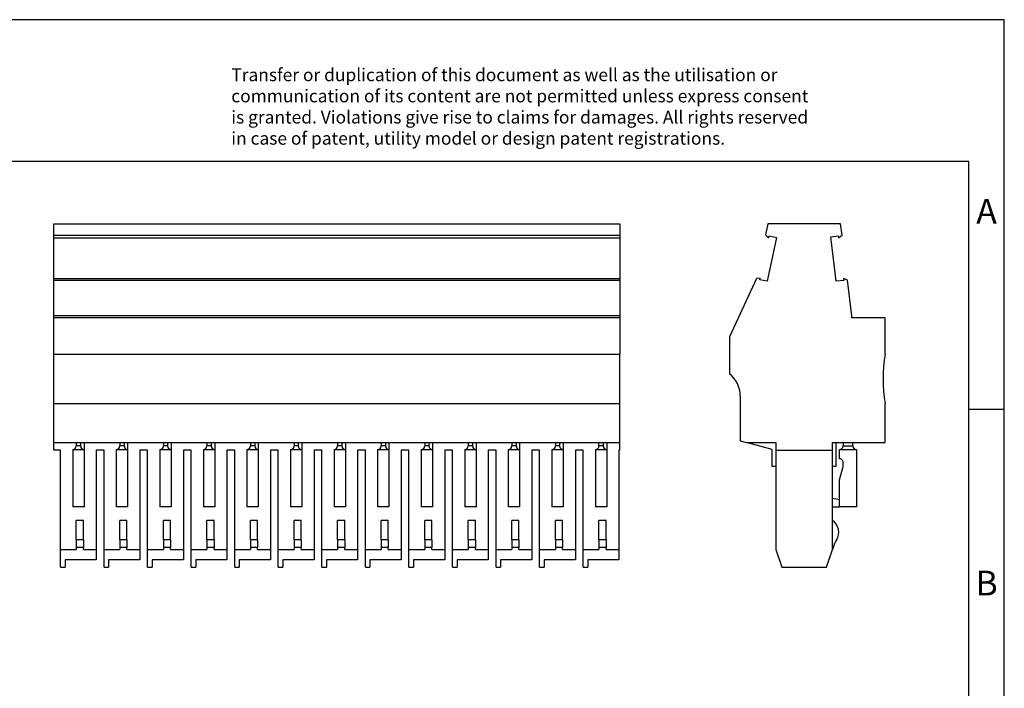
# Model space of a CAD drawing. Units: millimetres. Extents: x -36 to 261, y 746 to 956.
# Drawn here: x 122 to 261, y 861 to 956 of the extents above; entities that cross this region are included whole.
import ezdxf

# ---------------------------------------------------------------- set-up
doc = ezdxf.new("R2010")
doc.units = ezdxf.units.MM
doc.layers.add('1', color=7, linetype='Continuous')
doc.styles.add('CONVERTER_11', font='txt.shx', dxfattribs={"width": 0.9})

# ---------------------------------------------------------------- blocks, each defined once
blk = doc.blocks.new('UPBV_4_13-select__3', base_point=(222.15, 878.26))
at = {"color": 7, "linetype": 'Continuous'}
for p, q in [((227.57, 926.74), (227.24, 925.17)), ((237.86, 926.74), (227.57, 926.74)), ((238.06, 925.11), (237.86, 926.74)), ((227.24, 925.17), (227.7, 924.76)), ((228.8, 924.8), (227.48, 918.62)), ((227.7, 924.76), (227.75, 925.03)), ((227.75, 925.03), (228.8, 924.8)), ((236.47, 924.88), (237.53, 925.01)), ((237.24, 918.61), (236.47, 924.88)), ((237.53, 925.01), (237.57, 924.74)), ((237.57, 924.74), (238.06, 925.11)), ((226, 919.02), (222.15, 910.78)), ((226.48, 919.04), (226, 919.02)), ((226.44, 918.84), (226.48, 919.04)), ((238.83, 918.77), (238.27, 919.01)), ((238.27, 919.01), (238.3, 918.74)), ((227.48, 918.62), (226.44, 918.84)), ((238.3, 918.74), (237.24, 918.61)), ((239.45, 913.72), (238.83, 918.77)), ((239.45, 913.44), (239.45, 913.72)), ((244.15, 913.44), (239.45, 913.44)), ((244.15, 908.34), (244.15, 913.44)), ((222.15, 910.78), (222.15, 905.54)), ((223.7, 902.46), (223.7, 896.1)), ((244.15, 895.86), (244.15, 901.34)), ((223.7, 896.1), (224.57, 895.86)), ((228.2, 894.86), (224.57, 895.86)), ((224.57, 895.86), (228.7, 895.86)), ((228.7, 895.86), (228.7, 894.76)), ((236.7, 894.76), (236.7, 895.86)), ((236.7, 895.86), (237.2, 895.86)), ((237.2, 895.86), (237.2, 892.46)), ((237.2, 895.86), (238.2, 895.86)), ((238.2, 895.86), (238.2, 895.36)), ((238.2, 895.86), (239.6, 895.86)), ((239.6, 895.36), (239.6, 895.86)), ((239.6, 895.86), (244.15, 895.86)), ((228.2, 892.46), (228.2, 894.86)), ((228.7, 894.76), (228.7, 892.46)), ((228.7, 894.76), (236.7, 894.76)), ((236.7, 892.46), (236.7, 894.76)), ((237.7, 894.86), (240.1, 894.86)), ((237.7, 893.56), (237.7, 894.86)), ((240.1, 894.86), (240.1, 886.76)), ((238.2, 892.46), (238.2, 893.06)), ((228.7, 892.46), (228.2, 892.46)), ((228.7, 892.46), (228.7, 880.76)), ((236.7, 887.96), (236.7, 892.46)), ((237.2, 892.46), (236.7, 892.46)), ((237.7, 890.6), (238.2, 892.46)), ((237.7, 887.76), (237.7, 890.6)), ((236.7, 886.76), (236.7, 887.96)), ((237.7, 887.76), (236.7, 887.96)), ((237.7, 886.76), (237.7, 887.76)), ((236.7, 886.76), (237.7, 886.76)), ((236.7, 884.83), (236.7, 886.76)), ((240.1, 886.76), (237.7, 886.76)), ((236.7, 880.76), (236.7, 884.83)), ((228.7, 880.76), (229.54, 878.26)), ((235.87, 878.26), (236.7, 880.76)), ((236.79, 881.03), (236.7, 880.76)), ((229.54, 878.26), (235.87, 878.26))]:
    blk.add_line(p, q, dxfattribs=at)
at = {"color": 2, "linetype": 'Continuous'}
blk.add_line((238.2, 895.36), (239.6, 895.36), dxfattribs=at)
at = {"color": 7, "linetype": 'Continuous'}
for centre, radius, start, end in [((264.42, 904.84), 20.57, 170.2018, 189.7982), ((219.87, 902.46), 3.83, 360, 53.4649), ((237.7, 895.36), 0.5, 270, 0), ((240.1, 895.36), 0.5, 180, 270), ((237.7, 893.06), 0.5, 0, 90), ((235.6, 883.16), 2, 327.9223, 56.633), ((241.54, 879.45), 5, 147.9223, 161.5651)]:
    blk.add_arc(centre, radius, start, end, dxfattribs=at)
blk = doc.blocks.new('Rcksicht1', base_point=(233.15, 903))
blk.add_blockref('UPBV_4_13-select__3', (222.15, 878.26))
blk = doc.blocks.new('UPBV_4_13-select__4', base_point=(126.76, 878.26))
at = {"color": 7, "linetype": 'Continuous'}
for p, q in [((126.76, 925.11), (126.76, 926.74)), ((126.76, 926.74), (206.71, 926.74)), ((206.71, 926.74), (206.71, 925.11)), ((126.76, 924.74), (126.76, 925.11)), ((126.76, 925.11), (206.71, 925.11)), ((126.76, 919.01), (126.76, 924.74)), ((126.76, 924.74), (206.71, 924.74)), ((206.71, 925.11), (206.71, 924.74)), ((206.71, 924.74), (206.71, 919.01)), ((126.76, 918.77), (126.76, 919.01)), ((126.76, 919.01), (206.71, 919.01)), ((206.71, 919.01), (206.71, 918.77)), ((126.76, 918.77), (206.71, 918.77)), ((126.76, 913.72), (126.76, 918.77)), ((206.71, 918.77), (206.71, 913.72)), ((206.71, 913.72), (126.76, 913.72)), ((126.76, 913.44), (126.76, 913.72)), ((206.71, 913.44), (126.76, 913.44)), ((126.76, 908.34), (126.76, 913.44)), ((206.71, 913.72), (206.71, 913.44)), ((206.71, 913.44), (206.71, 908.34)), ((126.76, 908.34), (206.71, 908.34)), ((126.76, 901.34), (126.76, 908.34)), ((206.71, 901.34), (206.71, 908.34)), ((126.76, 901.34), (206.71, 901.34)), ((126.76, 895.86), (126.76, 901.34)), ((206.71, 895.86), (206.71, 901.34)), ((126.76, 894.76), (126.76, 895.86)), ((126.76, 895.86), (129.94, 895.86)), ((129.94, 895.86), (129.94, 895.36)), ((129.94, 895.86), (130.54, 895.86)), ((130.54, 895.86), (130.54, 895.36)), ((130.54, 895.86), (131.04, 895.86)), ((131.04, 895.86), (131.04, 894.86)), ((131.04, 895.86), (136.09, 895.86)), ((136.09, 895.86), (136.09, 895.36)), ((136.09, 895.86), (136.69, 895.86)), ((136.69, 895.86), (136.69, 895.36)), ((136.69, 895.86), (137.19, 895.86)), ((137.19, 895.86), (137.19, 894.86)), ((137.19, 895.86), (142.24, 895.86)), ((142.24, 895.86), (142.24, 895.36)), ((142.24, 895.86), (142.84, 895.86)), ((142.84, 895.86), (143.34, 895.86)), ((142.84, 895.86), (142.84, 895.36)), ((143.34, 895.86), (143.34, 894.86)), ((143.34, 895.86), (148.39, 895.86)), ((148.39, 895.86), (148.39, 895.36)), ((148.39, 895.86), (148.99, 895.86)), ((148.99, 895.86), (149.49, 895.86)), ((148.99, 895.86), (148.99, 895.36)), ((149.49, 895.86), (149.49, 894.86)), ((149.49, 895.86), (154.54, 895.86)), ((154.54, 895.86), (154.54, 895.36)), ((154.54, 895.86), (155.14, 895.86)), ((155.14, 895.86), (155.64, 895.86)), ((155.14, 895.86), (155.14, 895.36)), ((155.64, 895.86), (155.64, 894.86)), ((155.64, 895.86), (160.69, 895.86)), ((160.69, 895.86), (160.69, 895.36)), ((160.69, 895.86), (161.29, 895.86)), ((161.29, 895.86), (161.79, 895.86)), ((161.29, 895.86), (161.29, 895.36)), ((161.79, 895.86), (161.79, 894.86)), ((161.79, 895.86), (166.84, 895.86)), ((166.84, 895.86), (166.84, 895.36)), ((166.84, 895.86), (167.44, 895.86)), ((167.44, 895.86), (167.94, 895.86)), ((167.44, 895.86), (167.44, 895.36)), ((167.94, 895.86), (167.94, 894.86)), ((167.94, 895.86), (172.99, 895.86)), ((172.99, 895.86), (172.99, 895.36)), ((172.99, 895.86), (173.59, 895.86)), ((173.59, 895.86), (174.09, 895.86)), ((173.59, 895.86), (173.59, 895.36)), ((174.09, 895.86), (174.09, 894.86)), ((174.09, 895.86), (179.14, 895.86)), ((179.14, 895.86), (179.74, 895.86)), ((179.14, 895.86), (179.14, 895.36)), ((179.74, 895.86), (180.24, 895.86)), ((179.74, 895.86), (179.74, 895.36)), ((180.24, 895.86), (185.29, 895.86)), ((180.24, 895.86), (180.24, 894.86)), ((185.29, 895.86), (185.89, 895.86)), ((185.29, 895.86), (185.29, 895.36)), ((185.89, 895.86), (186.39, 895.86)), ((185.89, 895.86), (185.89, 895.36)), ((186.39, 895.86), (191.44, 895.86)), ((186.39, 895.86), (186.39, 894.86)), ((191.44, 895.86), (192.04, 895.86)), ((191.44, 895.86), (191.44, 895.36)), ((192.04, 895.86), (192.54, 895.86)), ((192.04, 895.86), (192.04, 895.36)), ((192.54, 895.86), (197.59, 895.86)), ((192.54, 895.86), (192.54, 894.86)), ((197.59, 895.86), (198.19, 895.86)), ((197.59, 895.86), (197.59, 895.36)), ((198.19, 895.86), (198.69, 895.86)), ((198.19, 895.86), (198.19, 895.36)), ((198.69, 895.86), (203.74, 895.86)), ((198.69, 895.86), (198.69, 894.86)), ((203.74, 895.86), (204.34, 895.86)), ((203.74, 895.36), (203.74, 895.86)), ((204.34, 895.86), (204.84, 895.86)), ((204.34, 895.86), (204.34, 895.36)), ((204.84, 895.86), (206.71, 895.86)), ((204.84, 895.86), (204.84, 894.86)), ((206.71, 894.76), (206.71, 895.86)), ((127.71, 894.76), (126.76, 894.76)), ((127.71, 880.76), (127.71, 894.76)), ((129.44, 894.86), (129.44, 886.76)), ((129.44, 894.86), (131.04, 894.86)), ((131.04, 894.86), (131.04, 886.76)), ((132.76, 894.76), (132.76, 880.76)), ((133.86, 894.76), (132.76, 894.76)), ((133.86, 880.76), (133.86, 894.76)), ((135.59, 894.86), (137.19, 894.86)), ((135.59, 894.86), (135.59, 886.76)), ((137.19, 894.86), (137.19, 886.76)), ((138.91, 894.76), (138.91, 880.76)), ((140.01, 894.76), (138.91, 894.76)), ((140.01, 880.76), (140.01, 894.76)), ((141.74, 894.86), (143.34, 894.86)), ((141.74, 894.86), (141.74, 886.76)), ((143.34, 894.86), (143.34, 886.76)), ((145.06, 894.76), (145.06, 880.76)), ((146.16, 894.76), (145.06, 894.76)), ((146.16, 880.76), (146.16, 894.76)), ((147.89, 894.86), (147.89, 886.76)), ((147.89, 894.86), (149.49, 894.86)), ((149.49, 894.86), (149.49, 886.76)), ((151.21, 894.76), (151.21, 880.76)), ((152.31, 894.76), (151.21, 894.76)), ((152.31, 880.76), (152.31, 894.76)), ((154.04, 894.86), (154.04, 886.76)), ((154.04, 894.86), (155.64, 894.86)), ((155.64, 894.86), (155.64, 886.76)), ((157.36, 894.76), (157.36, 880.76)), ((158.46, 894.76), (157.36, 894.76)), ((158.46, 880.76), (158.46, 894.76)), ((160.19, 894.86), (160.19, 886.76)), ((160.19, 894.86), (161.79, 894.86)), ((161.79, 894.86), (161.79, 886.76)), ((163.51, 894.76), (163.51, 880.76)), ((164.61, 894.76), (163.51, 894.76)), ((164.61, 880.76), (164.61, 894.76)), ((166.34, 894.86), (166.34, 886.76)), ((166.34, 894.86), (167.94, 894.86)), ((167.94, 894.86), (167.94, 886.76)), ((169.66, 894.76), (169.66, 880.76)), ((170.76, 894.76), (169.66, 894.76)), ((170.76, 880.76), (170.76, 894.76)), ((172.49, 894.86), (172.49, 886.76)), ((172.49, 894.86), (174.09, 894.86)), ((174.09, 894.86), (174.09, 886.76)), ((175.81, 894.76), (175.81, 880.76)), ((176.91, 894.76), (175.81, 894.76)), ((176.91, 880.76), (176.91, 894.76)), ((178.64, 894.86), (178.64, 886.76)), ((178.64, 894.86), (180.24, 894.86)), ((180.24, 894.86), (180.24, 886.76)), ((183.06, 894.76), (181.96, 894.76)), ((181.96, 894.76), (181.96, 880.76)), ((183.06, 880.76), (183.06, 894.76)), ((184.79, 894.86), (186.39, 894.86)), ((184.79, 894.86), (184.79, 886.76)), ((186.39, 894.86), (186.39, 886.76)), ((189.21, 894.76), (188.11, 894.76)), ((188.11, 894.76), (188.11, 880.76)), ((189.21, 880.76), (189.21, 894.76)), ((190.94, 894.86), (190.94, 886.76)), ((190.94, 894.86), (192.54, 894.86)), ((192.54, 894.86), (192.54, 886.76)), ((195.36, 894.76), (194.26, 894.76)), ((194.26, 894.76), (194.26, 880.76)), ((195.36, 880.76), (195.36, 894.76)), ((197.09, 894.86), (197.09, 886.76)), ((197.09, 894.86), (198.69, 894.86)), ((198.69, 894.86), (198.69, 886.76)), ((201.51, 894.76), (200.41, 894.76)), ((200.41, 894.76), (200.41, 880.76)), ((201.51, 880.76), (201.51, 894.76)), ((203.24, 894.86), (203.24, 886.76)), ((203.24, 894.86), (204.84, 894.86)), ((204.84, 894.86), (204.84, 886.76)), ((206.56, 894.76), (206.56, 880.76)), ((206.71, 894.76), (206.56, 894.76)), ((131.04, 886.76), (129.44, 886.76)), ((137.19, 886.76), (135.59, 886.76)), ((143.34, 886.76), (141.74, 886.76)), ((149.49, 886.76), (147.89, 886.76)), ((155.64, 886.76), (154.04, 886.76)), ((161.79, 886.76), (160.19, 886.76)), ((167.94, 886.76), (166.34, 886.76)), ((174.09, 886.76), (172.49, 886.76)), ((180.24, 886.76), (178.64, 886.76)), ((186.39, 886.76), (184.79, 886.76)), ((192.54, 886.76), (190.94, 886.76)), ((198.69, 886.76), (197.09, 886.76)), ((204.84, 886.76), (203.24, 886.76)), ((130.94, 884.83), (129.94, 884.83)), ((129.94, 882.1), (129.94, 884.83)), ((130.94, 882.1), (130.94, 884.83)), ((137.09, 884.83), (136.09, 884.83)), ((136.09, 882.1), (136.09, 884.83)), ((137.09, 882.1), (137.09, 884.83)), ((143.24, 884.83), (142.24, 884.83)), ((142.24, 882.1), (142.24, 884.83)), ((143.24, 882.1), (143.24, 884.83)), ((148.39, 882.1), (148.39, 884.83)), ((149.39, 884.83), (148.39, 884.83)), ((149.39, 882.1), (149.39, 884.83)), ((154.54, 882.1), (154.54, 884.83)), ((155.54, 884.83), (154.54, 884.83)), ((155.54, 882.1), (155.54, 884.83)), ((160.69, 882.1), (160.69, 884.83)), ((161.69, 884.83), (160.69, 884.83)), ((161.69, 882.1), (161.69, 884.83)), ((166.84, 882.1), (166.84, 884.83)), ((167.84, 884.83), (166.84, 884.83)), ((167.84, 882.1), (167.84, 884.83)), ((172.99, 882.1), (172.99, 884.83)), ((173.99, 884.83), (172.99, 884.83)), ((173.99, 882.1), (173.99, 884.83)), ((180.14, 884.83), (179.14, 884.83)), ((179.14, 882.1), (179.14, 884.83)), ((180.14, 882.1), (180.14, 884.83)), ((185.29, 882.1), (185.29, 884.83)), ((186.29, 884.83), (185.29, 884.83)), ((186.29, 882.1), (186.29, 884.83)), ((192.44, 884.83), (191.44, 884.83)), ((191.44, 882.1), (191.44, 884.83)), ((192.44, 882.1), (192.44, 884.83)), ((197.59, 882.1), (197.59, 884.83)), ((198.59, 884.83), (197.59, 884.83)), ((198.59, 882.1), (198.59, 884.83)), ((203.74, 882.1), (203.74, 884.83)), ((204.74, 884.83), (203.74, 884.83)), ((204.74, 882.1), (204.74, 884.83)), ((129.94, 882.1), (129.94, 881.03)), ((130.94, 882.1), (130.94, 881.03)), ((136.09, 882.1), (136.09, 881.03)), ((137.09, 882.1), (137.09, 881.03)), ((142.24, 882.1), (142.24, 881.03)), ((143.24, 882.1), (143.24, 881.03)), ((148.39, 882.1), (148.39, 881.03)), ((149.39, 882.1), (149.39, 881.03)), ((154.54, 882.1), (154.54, 881.03)), ((155.54, 882.1), (155.54, 881.03)), ((160.69, 882.1), (160.69, 881.03)), ((161.69, 882.1), (161.69, 881.03)), ((166.84, 882.1), (166.84, 881.03)), ((167.84, 882.1), (167.84, 881.03)), ((172.99, 882.1), (172.99, 881.03)), ((173.99, 882.1), (173.99, 881.03)), ((179.14, 882.1), (179.14, 881.03)), ((180.14, 882.1), (180.14, 881.03)), ((185.29, 882.1), (185.29, 881.03)), ((186.29, 882.1), (186.29, 881.03)), ((191.44, 882.1), (191.44, 881.03)), ((192.44, 882.1), (192.44, 881.03)), ((197.59, 882.1), (197.59, 881.03)), ((198.59, 882.1), (198.59, 881.03)), ((203.74, 882.1), (203.74, 881.03)), ((204.74, 882.1), (204.74, 881.03)), ((127.71, 880.76), (129.94, 880.76)), ((127.71, 878.26), (127.71, 880.76)), ((129.94, 881.03), (129.94, 880.76)), ((130.94, 880.76), (130.94, 881.03)), ((130.94, 880.76), (132.76, 880.76)), ((132.76, 880.76), (132.76, 879.26)), ((133.86, 878.26), (133.86, 880.76)), ((133.86, 880.76), (136.09, 880.76)), ((136.09, 881.03), (136.09, 880.76)), ((137.09, 880.76), (137.09, 881.03)), ((137.09, 880.76), (138.91, 880.76)), ((138.91, 880.76), (138.91, 879.26)), ((140.01, 880.76), (142.24, 880.76)), ((140.01, 878.26), (140.01, 880.76)), ((142.24, 881.03), (142.24, 880.76)), ((143.24, 880.76), (143.24, 881.03)), ((143.24, 880.76), (145.06, 880.76)), ((145.06, 880.76), (145.06, 879.26)), ((146.16, 880.76), (148.39, 880.76)), ((146.16, 878.26), (146.16, 880.76)), ((148.39, 881.03), (148.39, 880.76)), ((149.39, 880.76), (149.39, 881.03)), ((149.39, 880.76), (151.21, 880.76)), ((151.21, 880.76), (151.21, 879.26)), ((152.31, 878.26), (152.31, 880.76)), ((152.31, 880.76), (154.54, 880.76)), ((154.54, 881.03), (154.54, 880.76)), ((155.54, 880.76), (155.54, 881.03)), ((155.54, 880.76), (157.36, 880.76)), ((157.36, 880.76), (157.36, 879.26)), ((158.46, 878.26), (158.46, 880.76)), ((158.46, 880.76), (160.69, 880.76)), ((160.69, 881.03), (160.69, 880.76)), ((161.69, 880.76), (161.69, 881.03)), ((161.69, 880.76), (163.51, 880.76)), ((163.51, 880.76), (163.51, 879.26)), ((164.61, 878.26), (164.61, 880.76)), ((164.61, 880.76), (166.84, 880.76)), ((166.84, 881.03), (166.84, 880.76)), ((167.84, 880.76), (167.84, 881.03)), ((167.84, 880.76), (169.66, 880.76)), ((169.66, 880.76), (169.66, 879.26)), ((170.76, 878.26), (170.76, 880.76)), ((170.76, 880.76), (172.99, 880.76)), ((172.99, 881.03), (172.99, 880.76)), ((173.99, 880.76), (173.99, 881.03)), ((173.99, 880.76), (175.81, 880.76)), ((175.81, 880.76), (175.81, 879.26)), ((176.91, 880.76), (179.14, 880.76)), ((176.91, 878.26), (176.91, 880.76)), ((179.14, 881.03), (179.14, 880.76)), ((180.14, 880.76), (180.14, 881.03)), ((180.14, 880.76), (181.96, 880.76)), ((181.96, 880.76), (181.96, 879.26)), ((183.06, 880.76), (185.29, 880.76)), ((183.06, 878.26), (183.06, 880.76)), ((185.29, 881.03), (185.29, 880.76)), ((186.29, 880.76), (186.29, 881.03)), ((186.29, 880.76), (188.11, 880.76)), ((188.11, 880.76), (188.11, 879.26)), ((189.21, 880.76), (191.44, 880.76)), ((189.21, 878.26), (189.21, 880.76)), ((191.44, 881.03), (191.44, 880.76)), ((192.44, 880.76), (192.44, 881.03)), ((192.44, 880.76), (194.26, 880.76)), ((194.26, 880.76), (194.26, 879.26)), ((195.36, 880.76), (197.59, 880.76)), ((195.36, 878.26), (195.36, 880.76)), ((197.59, 881.03), (197.59, 880.76)), ((198.59, 880.76), (198.59, 881.03)), ((198.59, 880.76), (200.41, 880.76)), ((200.41, 880.76), (200.41, 879.26)), ((201.51, 880.76), (203.74, 880.76)), ((201.51, 878.26), (201.51, 880.76)), ((203.74, 881.03), (203.74, 880.76)), ((204.74, 880.76), (204.74, 881.03)), ((204.74, 880.76), (206.56, 880.76)), ((206.56, 880.76), (206.56, 879.26)), ((128.36, 879.26), (128.36, 878.26)), ((132.76, 879.26), (128.36, 879.26)), ((138.91, 879.26), (134.51, 879.26)), ((134.51, 879.26), (134.51, 878.26)), ((145.06, 879.26), (140.66, 879.26)), ((140.66, 879.26), (140.66, 878.26)), ((151.21, 879.26), (146.81, 879.26)), ((146.81, 879.26), (146.81, 878.26)), ((152.96, 879.26), (152.96, 878.26)), ((157.36, 879.26), (152.96, 879.26)), ((159.11, 879.26), (159.11, 878.26)), ((163.51, 879.26), (159.11, 879.26)), ((165.26, 879.26), (165.26, 878.26)), ((169.66, 879.26), (165.26, 879.26)), ((171.41, 879.26), (171.41, 878.26)), ((175.81, 879.26), (171.41, 879.26)), ((177.56, 879.26), (177.56, 878.26)), ((181.96, 879.26), (177.56, 879.26)), ((183.71, 879.26), (183.71, 878.26)), ((188.11, 879.26), (183.71, 879.26)), ((189.86, 879.26), (189.86, 878.26)), ((194.26, 879.26), (189.86, 879.26)), ((196.01, 879.26), (196.01, 878.26)), ((200.41, 879.26), (196.01, 879.26)), ((202.16, 879.26), (202.16, 878.26)), ((206.56, 879.26), (202.16, 879.26)), ((127.71, 878.26), (128.36, 878.26)), ((133.86, 878.26), (134.51, 878.26)), ((140.01, 878.26), (140.66, 878.26)), ((146.16, 878.26), (146.81, 878.26)), ((152.31, 878.26), (152.96, 878.26)), ((158.46, 878.26), (159.11, 878.26)), ((164.61, 878.26), (165.26, 878.26)), ((170.76, 878.26), (171.41, 878.26)), ((176.91, 878.26), (177.56, 878.26)), ((183.06, 878.26), (183.71, 878.26)), ((189.21, 878.26), (189.86, 878.26)), ((195.36, 878.26), (196.01, 878.26)), ((201.51, 878.26), (202.16, 878.26))]:
    blk.add_line(p, q, dxfattribs=at)
at = {"color": 2, "linetype": 'Continuous'}
for p, q in [((130.54, 895.36), (129.94, 895.36)), ((136.69, 895.36), (136.09, 895.36)), ((142.84, 895.36), (142.24, 895.36)), ((148.99, 895.36), (148.39, 895.36)), ((155.14, 895.36), (154.54, 895.36)), ((161.29, 895.36), (160.69, 895.36)), ((167.44, 895.36), (166.84, 895.36)), ((173.59, 895.36), (172.99, 895.36)), ((179.74, 895.36), (179.14, 895.36)), ((185.89, 895.36), (185.29, 895.36)), ((192.04, 895.36), (191.44, 895.36)), ((198.19, 895.36), (197.59, 895.36)), ((204.34, 895.36), (203.74, 895.36)), ((130.94, 882.1), (129.94, 882.1)), ((137.09, 882.1), (136.09, 882.1)), ((143.24, 882.1), (142.24, 882.1)), ((149.39, 882.1), (148.39, 882.1)), ((155.54, 882.1), (154.54, 882.1)), ((161.69, 882.1), (160.69, 882.1)), ((167.84, 882.1), (166.84, 882.1)), ((173.99, 882.1), (172.99, 882.1)), ((180.14, 882.1), (179.14, 882.1)), ((186.29, 882.1), (185.29, 882.1)), ((192.44, 882.1), (191.44, 882.1)), ((198.59, 882.1), (197.59, 882.1)), ((204.74, 882.1), (203.74, 882.1)), ((130.94, 881.03), (129.94, 881.03)), ((137.09, 881.03), (136.09, 881.03)), ((143.24, 881.03), (142.24, 881.03)), ((149.39, 881.03), (148.39, 881.03)), ((155.54, 881.03), (154.54, 881.03)), ((161.69, 881.03), (160.69, 881.03)), ((167.84, 881.03), (166.84, 881.03)), ((173.99, 881.03), (172.99, 881.03)), ((180.14, 881.03), (179.14, 881.03)), ((186.29, 881.03), (185.29, 881.03)), ((192.44, 881.03), (191.44, 881.03)), ((198.59, 881.03), (197.59, 881.03)), ((204.74, 881.03), (203.74, 881.03))]:
    blk.add_line(p, q, dxfattribs=at)
at = {"color": 7, "linetype": 'Continuous'}
for centre, start, end in [((129.44, 895.36), 270, 0), ((131.04, 895.36), 180, 270), ((135.59, 895.36), 270, 0), ((137.19, 895.36), 180, 270), ((141.74, 895.36), 270, 0), ((143.34, 895.36), 180, 270), ((147.89, 895.36), 270, 0), ((149.49, 895.36), 180, 270), ((154.04, 895.36), 270, 0), ((155.64, 895.36), 180, 270), ((160.19, 895.36), 270, 0), ((161.79, 895.36), 180, 270), ((166.34, 895.36), 270, 0), ((167.94, 895.36), 180, 270), ((172.49, 895.36), 270, 0), ((174.09, 895.36), 180, 270), ((178.64, 895.36), 270, 0), ((180.24, 895.36), 180, 270), ((184.79, 895.36), 270, 0), ((186.39, 895.36), 180, 270), ((190.94, 895.36), 270, 0), ((192.54, 895.36), 180, 270), ((197.09, 895.36), 270, 0), ((198.69, 895.36), 180, 270), ((203.24, 895.36), 270, 0), ((204.84, 895.36), 180, 270)]:
    blk.add_arc(centre, 0.5, start, end, dxfattribs=at)
blk = doc.blocks.new('SA_links1', base_point=(166.74, 903))
blk.add_blockref('UPBV_4_13-select__4', (126.76, 878.26))
blk = doc.blocks.new('_rahmen', base_point=(255.97, 745.55))
at = {"layer": '1', "color": 2, "linetype": 'Continuous'}
for p, q in [((260.97, 955.55), (112.47, 955.55)), ((260.97, 900.55), (260.97, 955.55)), ((255.97, 900.55), (260.97, 900.55)), ((260.97, 850.55), (260.97, 900.55))]:
    blk.add_line(p, q, dxfattribs=at)
at = {"layer": '1', "color": 6, "linetype": 'Continuous'}
for p, q in [((255.97, 935.55), (-31.03, 935.55)), ((255.97, 900.55), (255.97, 935.55)), ((255.97, 850.55), (255.97, 900.55))]:
    blk.add_line(p, q, dxfattribs=at)
at = {"layer": '1', "color": 3, "insert": (151.83, 937.34), "char_height": 1.8, "attachment_point": 7, "line_spacing_factor": 0.996399, "style": 'CONVERTER_11'}
blk.add_mtext('Transfer or duplication of this document as well as the utilisation or\\Pcommunication of its content are not permitted unless express consent\\Pis granted. Violations give rise to claims for damages. All rights reserved\\Pin case of patent, utility model or design patent registrations.', dxfattribs=at)
at = {"layer": '1', "color": 7, "char_height": 3.5, "attachment_point": 5, "line_spacing_factor": 1.20048, "style": 'CONVERTER_11'}
for s, insert in [('A', (258.47, 928.05)), ('B', (258.47, 875.55))]:
    blk.add_mtext(s, dxfattribs=dict(at, insert=insert))
blk = doc.blocks.new('A4I_CS', base_point=(255.97, 745.55))
at = {"layer": '1'}
blk.add_blockref('_rahmen', (255.97, 745.55), dxfattribs=at)
blk = doc.blocks.new('1')
for name, p in [('A4I_CS', (255.97, 745.55)), ('SA_links1', (166.74, 903)), ('Rcksicht1', (233.15, 903))]:
    blk.add_blockref(name, p)

msp = doc.modelspace()

# ---------------------------------------------------------------- block references
at = {"layer": '1'}
msp.add_blockref('1', (0, 0), dxfattribs=at)

doc.saveas('drawing.dxf')
